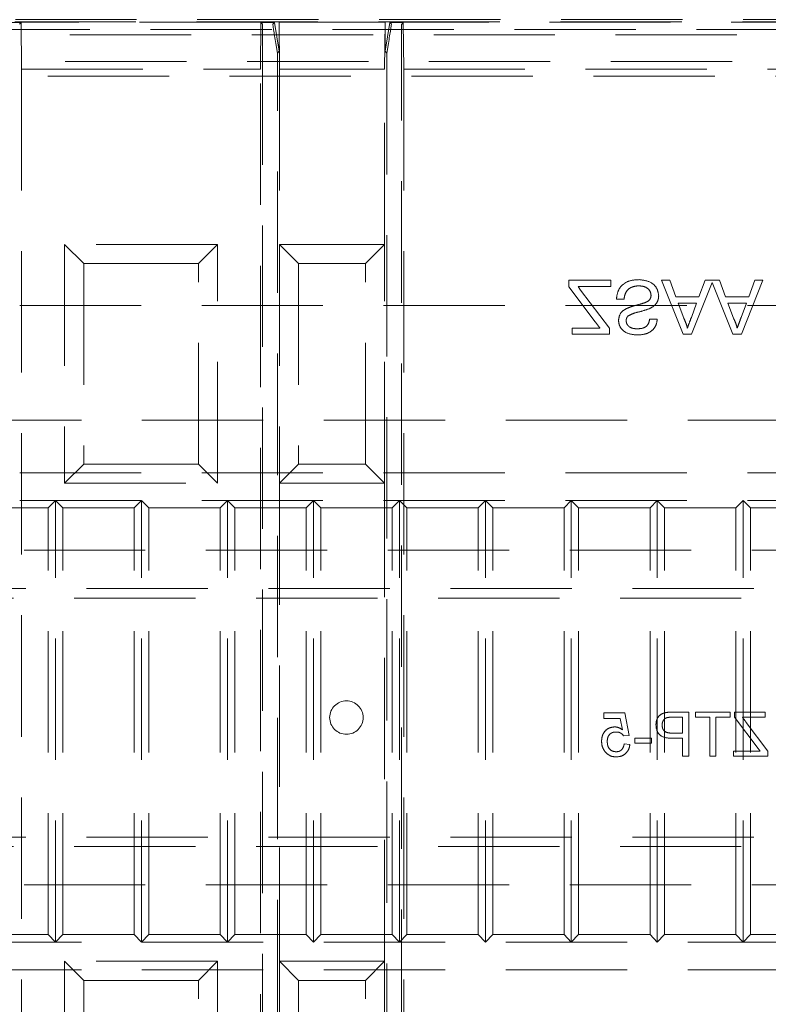
# Model space of a CAD drawing. Units: millimetres. Extents: x 11 to 205, y 5 to 292.
# Drawn here: x 60 to 68, y 179 to 190 of the extents above; entities that cross this region are included whole.
import ezdxf

# ---------------------------------------------------------------- set-up
doc = ezdxf.new("R2010")
doc.units = ezdxf.units.MM
doc.linetypes.add('HIDDEN', pattern=[1.905, 1.27, -0.635])

msp = doc.modelspace()

# ---------------------------------------------------------------- linework, layer by layer
at = {"color": 7, "linetype": 'HIDDEN', "lineweight": 18}
for p, q in [((50.59, 189.489), (72.287, 189.489)), ((50.597, 189.511), (72.287, 189.511)), ((60.184, 189.48), (59.993, 189.48)), ((60.167, 189.463), (60.184, 189.48)), ((60.188, 188.994), (60.184, 189.484)), ((62.693, 189.484), (60.184, 189.484)), ((60.184, 189.48), (60.184, 189.484)), ((62.693, 189.484), (62.688, 188.994)), ((62.693, 189.48), (62.693, 189.484)), ((62.834, 189.48), (62.693, 189.48)), ((62.709, 189.463), (62.693, 189.48)), ((62.834, 189.48), (62.817, 189.463)), ((62.884, 189.18), (62.834, 189.48)), ((62.888, 188.994), (62.884, 189.484)), ((63.993, 189.484), (62.884, 189.484)), ((62.884, 189.18), (62.884, 189.484)), ((63.993, 189.484), (63.988, 188.994)), ((63.993, 189.18), (63.993, 189.484)), ((64.043, 189.48), (63.993, 189.18)), ((64.059, 189.463), (64.043, 189.48)), ((64.184, 189.48), (64.043, 189.48)), ((64.167, 189.463), (64.184, 189.48)), ((64.188, 188.994), (64.184, 189.484)), ((70.793, 189.484), (64.184, 189.484)), ((64.184, 189.48), (64.184, 189.484)), ((49.262, 189.353), (73.625, 189.353)), ((72.333, 189.407), (50.553, 189.407)), ((62.711, 189.263), (62.711, 172.328)), ((62.849, 189.263), (62.866, 189.162)), ((64.011, 189.162), (64.028, 189.263)), ((64.166, 169.405), (64.166, 189.263)), ((62.866, 189.162), (62.884, 189.18)), ((62.866, 169.507), (62.866, 189.162)), ((63.993, 189.18), (64.011, 189.162)), ((64.011, 189.162), (64.011, 169.507)), ((73.343, 189.073), (49.543, 189.073)), ((60.188, 188.994), (60.188, 172.332)), ((60.188, 188.994), (62.688, 188.994)), ((62.688, 172.332), (62.688, 188.994)), ((62.888, 188.994), (62.888, 187.16)), ((62.888, 188.994), (63.988, 188.994)), ((63.988, 187.16), (63.988, 188.994)), ((64.188, 188.994), (64.188, 169.934)), ((64.188, 188.994), (70.788, 188.994)), ((52.841, 188.921), (70.046, 188.921)), ((60.638, 187.16), (60.638, 184.66)), ((62.238, 187.16), (60.638, 187.16)), ((60.838, 186.96), (60.638, 187.16)), ((62.038, 186.96), (62.238, 187.16)), ((62.238, 184.66), (62.238, 187.16)), ((63.988, 187.16), (62.888, 187.16)), ((62.888, 187.16), (62.888, 184.66)), ((63.088, 186.96), (62.888, 187.16)), ((63.788, 186.96), (63.988, 187.16)), ((63.988, 184.66), (63.988, 187.16)), ((60.838, 186.96), (60.838, 184.86)), ((62.038, 186.96), (60.838, 186.96)), ((62.038, 184.86), (62.038, 186.96)), ((63.088, 186.96), (63.088, 184.86)), ((63.788, 186.96), (63.088, 186.96)), ((63.788, 184.86), (63.788, 186.96)), ((65.916, 186.784), (65.916, 186.716)), ((66.358, 186.784), (65.916, 186.784)), ((66.358, 186.719), (66.358, 186.784)), ((66.889, 186.784), (67.113, 186.219)), ((66.973, 186.784), (66.889, 186.784)), ((67.038, 186.61), (66.973, 186.784)), ((67.343, 186.784), (67.279, 186.61)), ((67.495, 186.784), (67.343, 186.784)), ((67.559, 186.61), (67.495, 186.784)), ((67.725, 186.219), (67.949, 186.784)), ((67.864, 186.784), (67.8, 186.61)), ((67.949, 186.784), (67.864, 186.784)), ((65.916, 186.716), (66.194, 186.349)), ((66.014, 186.719), (66.358, 186.719)), ((66.041, 186.682), (66.014, 186.719)), ((66.343, 186.284), (66.041, 186.682)), ((67.203, 186.219), (67.419, 186.762)), ((67.419, 186.762), (67.635, 186.219)), ((66.416, 186.588), (66.495, 186.588)), ((67.279, 186.61), (67.038, 186.61)), ((67.8, 186.61), (67.559, 186.61)), ((50.643, 186.521), (72.243, 186.521)), ((67.12, 186.388), (67.062, 186.545)), ((67.062, 186.545), (67.255, 186.545)), ((67.255, 186.545), (67.2, 186.396)), ((67.641, 186.388), (67.583, 186.545)), ((67.583, 186.545), (67.776, 186.545)), ((67.776, 186.545), (67.721, 186.396)), ((66.843, 186.378), (66.763, 186.378)), ((65.952, 186.284), (65.952, 186.219)), ((66.243, 186.284), (65.952, 186.284)), ((66.343, 186.219), (66.343, 186.284)), ((65.952, 186.219), (66.343, 186.219)), ((67.113, 186.219), (67.203, 186.219)), ((67.635, 186.219), (67.725, 186.219)), ((72.243, 185.321), (50.643, 185.321)), ((60.838, 184.86), (60.638, 184.66)), ((60.838, 184.86), (62.038, 184.86)), ((62.238, 184.66), (62.038, 184.86)), ((63.088, 184.86), (62.888, 184.66)), ((63.088, 184.86), (63.788, 184.86)), ((63.988, 184.66), (63.788, 184.86)), ((50.643, 184.771), (72.243, 184.771)), ((60.638, 184.66), (62.238, 184.66)), ((62.888, 184.66), (63.988, 184.66)), ((62.888, 184.66), (62.888, 179.66)), ((63.988, 179.66), (63.988, 184.66)), ((50.643, 184.481), (72.243, 184.481)), ((59.72, 184.405), (60.467, 184.405)), ((60.543, 184.481), (60.467, 184.405)), ((60.467, 179.938), (60.467, 184.405)), ((60.543, 179.861), (60.543, 184.481)), ((60.62, 184.405), (60.543, 184.481)), ((60.62, 184.405), (61.367, 184.405)), ((60.62, 179.938), (60.62, 184.405)), ((61.443, 184.481), (61.367, 184.405)), ((61.367, 179.938), (61.367, 184.405)), ((61.52, 184.405), (61.443, 184.481)), ((61.443, 179.861), (61.443, 184.481)), ((61.52, 184.405), (62.267, 184.405)), ((61.52, 179.938), (61.52, 184.405)), ((62.343, 184.481), (62.267, 184.405)), ((62.267, 179.938), (62.267, 184.405)), ((62.343, 179.861), (62.343, 184.481)), ((62.42, 184.405), (62.343, 184.481)), ((62.42, 184.405), (63.167, 184.405)), ((62.42, 179.938), (62.42, 184.405)), ((63.243, 184.481), (63.167, 184.405)), ((63.167, 179.938), (63.167, 184.405)), ((63.243, 179.861), (63.243, 184.481)), ((63.32, 184.405), (63.243, 184.481)), ((63.32, 179.938), (63.32, 184.405)), ((63.32, 184.405), (64.067, 184.405)), ((64.143, 184.481), (64.067, 184.405)), ((64.067, 179.938), (64.067, 184.405)), ((64.143, 179.861), (64.143, 184.481)), ((64.22, 184.405), (64.143, 184.481)), ((64.22, 179.938), (64.22, 184.405)), ((64.22, 184.405), (64.967, 184.405)), ((65.043, 184.481), (64.967, 184.405)), ((64.967, 179.938), (64.967, 184.405)), ((65.043, 179.861), (65.043, 184.481)), ((65.12, 184.405), (65.043, 184.481)), ((65.12, 179.938), (65.12, 184.405)), ((65.12, 184.405), (65.867, 184.405)), ((65.943, 184.481), (65.867, 184.405)), ((65.867, 179.938), (65.867, 184.405)), ((65.943, 179.861), (65.943, 184.481)), ((66.02, 184.405), (65.943, 184.481)), ((66.02, 179.938), (66.02, 184.405)), ((66.02, 184.405), (66.767, 184.405)), ((66.843, 184.481), (66.767, 184.405)), ((66.767, 179.938), (66.767, 184.405)), ((66.843, 179.861), (66.843, 184.481)), ((66.92, 184.405), (66.843, 184.481)), ((66.92, 179.938), (66.92, 184.405)), ((66.92, 184.405), (67.667, 184.405)), ((67.743, 184.481), (67.667, 184.405)), ((67.667, 179.938), (67.667, 184.405)), ((67.743, 179.861), (67.743, 184.481)), ((67.82, 184.405), (67.743, 184.481)), ((67.82, 184.405), (68.567, 184.405)), ((67.82, 179.938), (67.82, 184.405)), ((50.688, 183.959), (72.188, 183.959)), ((49.438, 183.559), (73.438, 183.559)), ((73.438, 183.459), (49.438, 183.459)), ((66.283, 182.26), (66.283, 182.201)), ((66.503, 182.26), (66.283, 182.26)), ((66.55, 182.023), (66.503, 182.26)), ((67.172, 182.266), (67.003, 182.266)), ((67.172, 181.804), (67.172, 182.266)), ((67.605, 182.266), (67.244, 182.266)), ((67.244, 182.266), (67.244, 182.213)), ((67.605, 182.213), (67.605, 182.266)), ((67.973, 182.266), (67.653, 182.266)), ((67.653, 182.266), (67.653, 182.213)), ((67.973, 182.213), (67.973, 182.266)), ((66.283, 182.201), (66.454, 182.201)), ((66.454, 182.201), (66.478, 182.081)), ((66.997, 182.213), (67.107, 182.213)), ((67.107, 182.213), (67.107, 182.047)), ((67.244, 182.213), (67.392, 182.213)), ((67.392, 182.213), (67.392, 181.804)), ((67.457, 182.213), (67.605, 182.213)), ((67.457, 181.804), (67.457, 182.213)), ((67.653, 182.213), (67.9, 181.887)), ((67.734, 182.213), (67.973, 182.213)), ((68.002, 181.859), (67.775, 182.159)), ((67.107, 182.047), (66.996, 182.047)), ((66.491, 182.017), (66.55, 182.023)), ((66.556, 181.928), (66.497, 181.934)), ((66.609, 181.993), (66.609, 181.94)), ((66.781, 181.993), (66.609, 181.993)), ((66.609, 181.94), (66.781, 181.94)), ((66.781, 181.94), (66.781, 181.993)), ((66.994, 181.993), (67.107, 181.993)), ((67.107, 181.993), (67.107, 181.804)), ((67.922, 181.857), (67.641, 181.857)), ((67.641, 181.857), (67.641, 181.804)), ((67.9, 181.887), (67.922, 181.857)), ((68.002, 181.804), (68.002, 181.859)), ((67.107, 181.804), (67.172, 181.804)), ((67.392, 181.804), (67.457, 181.804)), ((67.641, 181.804), (68.002, 181.804)), ((49.438, 180.959), (73.438, 180.959)), ((73.438, 180.859), (49.438, 180.859)), ((50.688, 180.459), (72.188, 180.459)), ((59.72, 179.938), (60.467, 179.938)), ((60.543, 179.861), (60.467, 179.938)), ((60.62, 179.938), (60.543, 179.861)), ((60.62, 179.938), (61.367, 179.938)), ((61.443, 179.861), (61.367, 179.938)), ((61.52, 179.938), (61.443, 179.861)), ((61.52, 179.938), (62.267, 179.938)), ((62.343, 179.861), (62.267, 179.938)), ((62.42, 179.938), (62.343, 179.861)), ((62.42, 179.938), (63.167, 179.938)), ((63.243, 179.861), (63.167, 179.938)), ((63.32, 179.938), (63.243, 179.861)), ((63.32, 179.938), (64.067, 179.938)), ((64.143, 179.861), (64.067, 179.938)), ((64.22, 179.938), (64.143, 179.861)), ((64.22, 179.938), (64.967, 179.938)), ((65.043, 179.861), (64.967, 179.938)), ((65.12, 179.938), (65.043, 179.861)), ((65.12, 179.938), (65.867, 179.938)), ((65.943, 179.861), (65.867, 179.938)), ((66.02, 179.938), (65.943, 179.861)), ((66.02, 179.938), (66.767, 179.938)), ((66.843, 179.861), (66.767, 179.938)), ((66.92, 179.938), (66.843, 179.861)), ((66.92, 179.938), (67.667, 179.938)), ((67.743, 179.861), (67.667, 179.938)), ((67.82, 179.938), (67.743, 179.861)), ((67.82, 179.938), (68.567, 179.938)), ((72.243, 179.861), (50.643, 179.861)), ((62.238, 179.66), (60.638, 179.66)), ((60.638, 179.66), (60.638, 177.16)), ((60.838, 179.46), (60.638, 179.66)), ((62.038, 179.46), (62.238, 179.66)), ((62.238, 177.16), (62.238, 179.66)), ((63.988, 179.66), (62.888, 179.66)), ((62.888, 179.66), (62.888, 177.16)), ((63.088, 179.46), (62.888, 179.66)), ((63.788, 179.46), (63.988, 179.66)), ((63.988, 177.16), (63.988, 179.66)), ((72.243, 179.571), (50.643, 179.571)), ((60.838, 179.46), (60.838, 177.36)), ((62.038, 179.46), (60.838, 179.46)), ((62.038, 177.36), (62.038, 179.46)), ((63.088, 179.46), (63.088, 177.36)), ((63.788, 179.46), (63.088, 179.46)), ((63.788, 177.36), (63.788, 179.46))]:
    msp.add_line(p, q, dxfattribs=at)
msp.add_circle((63.588, 182.209), 0.175, dxfattribs=at)
for centre, major_axis, ratio, start_param, end_param in [((62.709, 189.263), (0, 0.2), 0.008727, 4.712389, 6.274459), ((62.851, 189.263), (-0.033, 0.2), 0.009906, 0.007075, 1.569145), ((64.026, 189.263), (0.033, 0.2), 0.009906, 4.71404, 6.27611), ((64.167, 189.263), (0, 0.2), 0.008727, 0.008727, 1.570796)]:
    msp.add_ellipse(centre, major_axis=major_axis, ratio=ratio, start_param=start_param, end_param=end_param, dxfattribs=at)
for points, knots in [([(66.652, 186.791), (66.619, 186.789), (66.554, 186.786), (66.471, 186.739), (66.425, 186.665), (66.419, 186.614), (66.416, 186.588)], [0, 0, 0, 0, 0.280815, 0.559563, 0.779618, 1, 1, 1, 1]), ([(66.858, 186.623), (66.853, 186.651), (66.844, 186.706), (66.767, 186.778), (66.696, 186.786), (66.652, 186.791)], [0, 0, 0, 0, 0.279949, 0.560085, 1, 1, 1, 1]), ([(66.495, 186.588), (66.499, 186.61), (66.505, 186.653), (66.547, 186.7), (66.598, 186.722), (66.632, 186.725), (66.649, 186.726)], [0, 0, 0, 0, 0.280642, 0.558683, 0.779202, 1, 1, 1, 1]), ([(66.649, 186.726), (66.666, 186.725), (66.7, 186.723), (66.743, 186.702), (66.772, 186.667), (66.776, 186.641), (66.778, 186.627)], [0, 0, 0, 0, 0.2809198, 0.5608136, 0.780495, 1, 1, 1, 1]), ([(66.778, 186.627), (66.777, 186.617), (66.775, 186.598), (66.754, 186.568), (66.732, 186.558), (66.718, 186.551)], [0, 0, 0, 0, 0.280109, 0.559976, 1, 1, 1, 1]), ([(66.76, 186.487), (66.774, 186.494), (66.804, 186.509), (66.837, 186.544), (66.855, 186.584), (66.857, 186.61), (66.858, 186.623)], [0, 0, 0, 0, 0.280363, 0.559917, 0.779872, 1, 1, 1, 1]), ([(66.521, 186.488), (66.508, 186.481), (66.483, 186.467), (66.446, 186.427), (66.441, 186.389), (66.437, 186.366)], [0, 0, 0, 0, 0.281443, 0.562272, 1, 1, 1, 1]), ([(66.718, 186.551), (66.695, 186.544), (66.659, 186.532), (66.606, 186.519), (66.563, 186.506), (66.535, 186.494), (66.521, 186.488)], [0, 0, 0, 0, 0.339941, 0.560027, 0.780087, 1, 1, 1, 1]), ([(66.537, 186.411), (66.557, 186.421), (66.596, 186.442), (66.673, 186.457), (66.727, 186.476), (66.76, 186.487)], [0, 0, 0, 0, 0.278726, 0.559363, 1, 1, 1, 1]), ([(66.437, 186.366), (66.439, 186.349), (66.443, 186.314), (66.471, 186.268), (66.532, 186.221), (66.592, 186.216), (66.634, 186.212)], [0, 0, 0, 0, 0.187023, 0.374118, 0.561143, 1, 1, 1, 1]), ([(66.517, 186.361), (66.518, 186.372), (66.52, 186.39), (66.532, 186.405), (66.537, 186.411)], [0, 0, 0, 0, 0.559615, 1, 1, 1, 1]), ([(66.637, 186.277), (66.621, 186.277), (66.591, 186.278), (66.55, 186.294), (66.522, 186.325), (66.519, 186.349), (66.517, 186.361)], [0, 0, 0, 0, 0.281297, 0.560825, 0.780699, 1, 1, 1, 1]), ([(66.634, 186.212), (66.662, 186.213), (66.717, 186.217), (66.79, 186.252), (66.834, 186.312), (66.84, 186.356), (66.843, 186.378)], [0, 0, 0, 0, 0.280797, 0.560143, 0.779871, 1, 1, 1, 1]), ([(66.763, 186.378), (66.76, 186.361), (66.754, 186.328), (66.709, 186.281), (66.664, 186.278), (66.637, 186.277)], [0, 0, 0, 0, 0.281116, 0.560289, 1, 1, 1, 1]), ([(67.158, 186.284), (67.153, 186.304), (67.143, 186.34), (67.127, 186.374), (67.12, 186.388)], [0, 0, 0, 0, 0.559908, 1, 1, 1, 1]), ([(67.2, 186.396), (67.192, 186.375), (67.178, 186.338), (67.164, 186.3), (67.158, 186.284)], [0, 0, 0, 0, 0.559972, 1, 1, 1, 1]), ([(67.68, 186.284), (67.674, 186.304), (67.665, 186.34), (67.648, 186.374), (67.641, 186.388)], [0, 0, 0, 0, 0.559908, 1, 1, 1, 1]), ([(67.721, 186.396), (67.713, 186.375), (67.7, 186.338), (67.686, 186.3), (67.68, 186.284)], [0, 0, 0, 0, 0.559972, 1, 1, 1, 1]), ([(66.194, 186.349), (66.203, 186.337), (66.22, 186.315), (66.236, 186.293), (66.243, 186.284)], [0, 0, 0, 0, 0.5599652, 1, 1, 1, 1]), ([(66.934, 182.262), (66.917, 182.257), (66.884, 182.249), (66.849, 182.214), (66.832, 182.173), (66.83, 182.146), (66.829, 182.133)], [0, 0, 0, 0, 0.2800118, 0.5589144, 0.7793805, 1, 1, 1, 1]), ([(67.003, 182.266), (66.99, 182.266), (66.967, 182.266), (66.944, 182.263), (66.934, 182.262)], [0, 0, 0, 0, 0.5600987, 1, 1, 1, 1]), ([(66.829, 182.133), (66.831, 182.11), (66.836, 182.064), (66.895, 181.997), (66.956, 181.995), (66.994, 181.993)], [0, 0, 0, 0, 0.280753, 0.559708, 1, 1, 1, 1]), ([(66.894, 182.131), (66.894, 182.14), (66.896, 182.159), (66.907, 182.182), (66.923, 182.2), (66.937, 182.206), (66.944, 182.208)], [0, 0, 0, 0, 0.280231, 0.560075, 0.780136, 1, 1, 1, 1]), ([(66.996, 182.047), (66.982, 182.047), (66.953, 182.048), (66.915, 182.065), (66.896, 182.098), (66.895, 182.12), (66.894, 182.131)], [0, 0, 0, 0, 0.281392, 0.559743, 0.779355, 1, 1, 1, 1]), ([(66.944, 182.208), (66.954, 182.21), (66.971, 182.213), (66.989, 182.213), (66.997, 182.213)], [0, 0, 0, 0, 0.559581, 1, 1, 1, 1]), ([(67.775, 182.159), (67.767, 182.169), (67.754, 182.187), (67.74, 182.205), (67.734, 182.213)], [0, 0, 0, 0, 0.559955, 1, 1, 1, 1]), ([(66.395, 182.112), (66.374, 182.109), (66.332, 182.104), (66.287, 182.061), (66.263, 182.012), (66.261, 181.979), (66.26, 181.962)], [0, 0, 0, 0, 0.27917, 0.558807, 0.779181, 1, 1, 1, 1]), ([(66.319, 181.959), (66.32, 181.973), (66.322, 182.002), (66.344, 182.038), (66.378, 182.056), (66.4, 182.058), (66.412, 182.058)], [0, 0, 0, 0, 0.2806657, 0.5595883, 0.7792858, 1, 1, 1, 1]), ([(66.478, 182.081), (66.464, 182.091), (66.439, 182.108), (66.409, 182.111), (66.395, 182.112)], [0, 0, 0, 0, 0.559949, 1, 1, 1, 1]), ([(66.412, 182.058), (66.421, 182.058), (66.438, 182.057), (66.468, 182.045), (66.482, 182.028), (66.491, 182.017)], [0, 0, 0, 0, 0.280931, 0.561182, 1, 1, 1, 1]), ([(66.26, 181.962), (66.261, 181.94), (66.264, 181.901), (66.286, 181.868), (66.295, 181.854)], [0, 0, 0, 0, 0.559749, 1, 1, 1, 1]), ([(66.412, 181.851), (66.397, 181.853), (66.367, 181.856), (66.335, 181.887), (66.321, 181.923), (66.32, 181.947), (66.319, 181.959)], [0, 0, 0, 0, 0.279541, 0.558237, 0.778888, 1, 1, 1, 1]), ([(66.497, 181.934), (66.494, 181.922), (66.489, 181.898), (66.47, 181.869), (66.441, 181.853), (66.422, 181.852), (66.412, 181.851)], [0, 0, 0, 0, 0.280709, 0.55992, 0.779617, 1, 1, 1, 1]), ([(66.412, 181.798), (66.433, 181.799), (66.473, 181.803), (66.52, 181.837), (66.548, 181.881), (66.554, 181.912), (66.556, 181.928)], [0, 0, 0, 0, 0.2800683, 0.5592473, 0.7794398, 1, 1, 1, 1]), ([(66.295, 181.854), (66.313, 181.836), (66.346, 181.803), (66.392, 181.799), (66.412, 181.798)], [0, 0, 0, 0, 0.558482, 1, 1, 1, 1])]:
    msp.add_open_spline(points, degree=3, knots=knots, dxfattribs=at)

doc.saveas('drawing.dxf')
